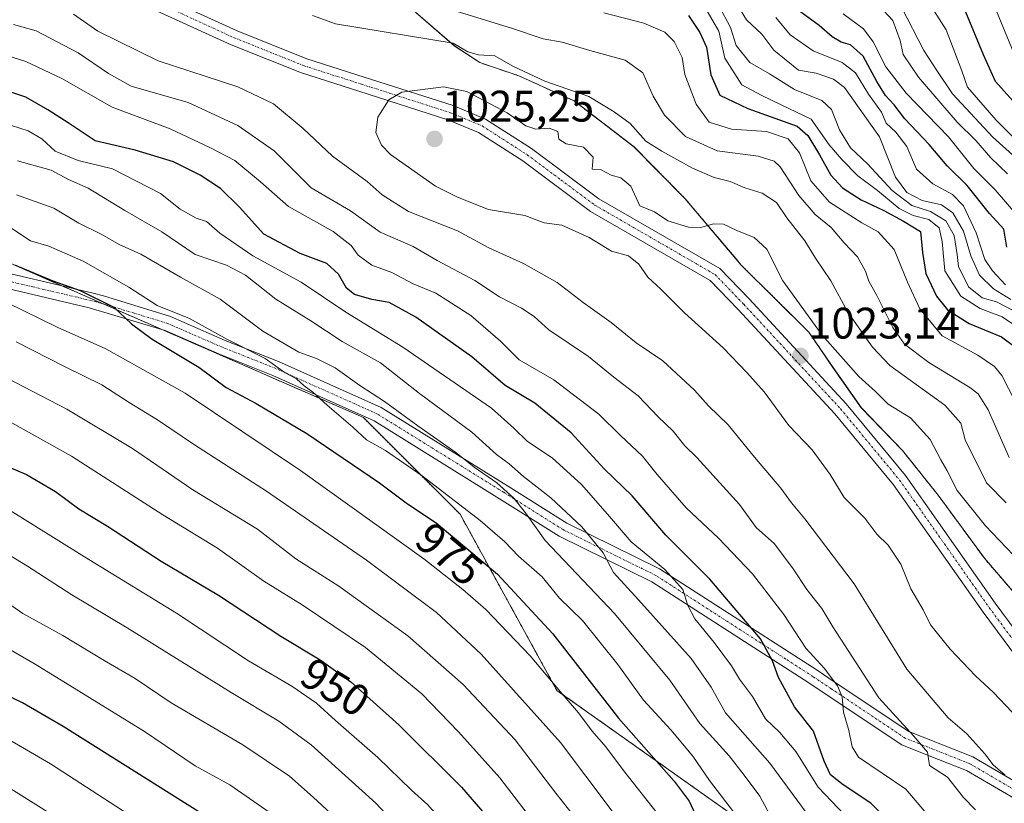
# Model space of a CAD drawing. Units: metres. Extents: x 651591 to 655049, y 4739353 to 4741742.
# Drawn here: x 654437 to 654660, y 4740582 to 4740760 of the extents above; entities that cross this region are included whole.
import ezdxf
from ezdxf.enums import TextEntityAlignment as Align

# ---------------------------------------------------------------- set-up
doc = ezdxf.new("R2010")
doc.units = ezdxf.units.M
doc.header["$MEASUREMENT"] = 0
doc.linetypes.add('TRAZO_Y_PUNTO', pattern=[1, 0.5, -0.25, 0, -0.25])
doc.linetypes.add('TRAZOS', pattern=[0.75, 0.5, -0.25])
for name, color, linetype, lineweight in [('Arbolado forestal', 92, 'TRAZOS', 0), ('Arbolado forestal CxS', 92, 'Continuous', 0), ('Carátula', 7, 'Continuous', 5), ('Curva de nivel maestra', 36, 'Continuous', 30), ('Curva de nivel normal', 36, 'Continuous', 0), ('Entidad de ámbito territorial', 19, 'Continuous', 0), ('Entidad de ámbito territorial CxS', 92, 'Continuous', 0), ('Municipio', 9, 'Continuous', 13), ('Municipio CxS', 142, 'Continuous', 0), ('Pista no pavimentada', 254, 'Continuous', 13), ('Pista no pavimentada Cxs', 254, 'Continuous', 0), ('Pista pavimentada eje', 135, 'TRAZO_Y_PUNTO', 0), ('Punto de cota en terreno', 7, 'Continuous', 0), ('Rótulo de curva de nivel directora', 19, 'Continuous', 0), ('Rótulo de punto de cota en terreno', 19, 'Continuous', 0)]:
    doc.layers.add(name, color=color, linetype=linetype, lineweight=lineweight)
doc.styles.add('Arial', font='txt', dxfattribs={"height": 0.2})

# ---------------------------------------------------------------- blocks, each defined once
blk = doc.blocks.new('*U151')
at = {"layer": 'Arbolado forestal CxS', "color": 92, "linetype": 'Continuous', "lineweight": 0}
blk.add_polyline3d([(654245.85, 4740940.46, 931.41), (654262.56, 4740925.55, 941.2), (654276.14, 4740914.51, 949.45), (654283.76, 4740908.7, 953.79), (654290.67, 4740906.68, 956.07), (654287.85, 4740891.13, 964.17), (654299.83, 4740879.14, 973.9), (654321.79, 4740867.16, 989.61), (654333.77, 4740853.18, 1017.66), (654351.74, 4740829.21, 1027.1), (654371.7, 4740801.24, 1023.95), (654387.67, 4740725.34, 971.74), (654514.84, 4740669.81, 981.39), (654536.8, 4740647.84, 978.29), (654558.76, 4740607.89, 969.53), (654606.68, 4740573.93, 981.93), (654668.56, 4740506.02, 988.71)], dxfattribs=at)
blk = doc.blocks.new('*U172')
at = {"layer": 'Curva de nivel normal', "color": 36, "linetype": 'Continuous', "lineweight": 0}
for points in [[(654662.15, 4740694.12, 990), (654658.52, 4740696.07, 990), (654655.28, 4740696.98, 990), (654652.19, 4740699.42, 990), (654649.86, 4740704.09, 990), (654649.61, 4740706.76, 990), (654648.88, 4740711.08, 990), (654646.98, 4740714.39, 990), (654643.5, 4740716.54, 990), (654639.31, 4740717.88, 990), (654634.83, 4740721.32, 990), (654629.23, 4740727.37, 990), (654625.41, 4740731, 990), (654622.88, 4740735.04, 990), (654621.1, 4740739.67, 990), (654618.88, 4740741.7, 990), (654612.7, 4740744.19, 990), (654606.97, 4740747.8, 990), (654602.54, 4740750.36, 990), (654599.41, 4740754.23, 990), (654598.16, 4740758.32, 990), (654595.49, 4740763.26, 990)], [(654436.33, 4740728.06, 990), (654443.99, 4740725.89, 990), (654447.97, 4740723.77, 990), (654452.36, 4740721.82, 990), (654460.73, 4740716.8, 990), (654469.1, 4740711.94, 990), (654476.7, 4740706.77, 990), (654483.82, 4740704.33, 990), (654488.12, 4740702.08, 990), (654495, 4740696.68, 990), (654502.91, 4740691.71, 990), (654510.05, 4740687.03, 990), (654518.72, 4740682.2, 990), (654527.62, 4740675.24, 990), (654539.45, 4740666.45, 990), (654545.06, 4740661.4, 990), (654547.94, 4740659.26, 990), (654551.17, 4740656.42, 990), (654557.39, 4740651.56, 990), (654564.41, 4740644.97, 990), (654569.24, 4740639.07, 990), (654571.57, 4740634.64, 990), (654577.31, 4740628.44, 990), (654589.26, 4740615.12, 990), (654593.79, 4740608.62, 990), (654597, 4740602.78, 990), (654607.06, 4740591.42, 990), (654618.29, 4740576.15, 990)]]:
    blk.add_polyline3d(points, dxfattribs=at)
blk = doc.blocks.new('*U175')
at = {"layer": 'Curva de nivel normal', "color": 36, "linetype": 'Continuous', "lineweight": 0}
for points in [[(654660.73, 4740650.41, 1015), (654656.24, 4740654.97, 1015), (654651.44, 4740664.76, 1015), (654650.4, 4740668.55, 1015), (654646.79, 4740672.62, 1015), (654634.3, 4740681.62, 1015), (654630.38, 4740685.74, 1015), (654624.81, 4740693.68, 1015), (654620.9, 4740700.84, 1015), (654617.41, 4740705.93, 1015), (654615.05, 4740709.88, 1015), (654610.9, 4740715.12, 1015), (654608.59, 4740718.6, 1015), (654605.33, 4740720.7, 1015), (654601.43, 4740721.88, 1015), (654598.05, 4740723.37, 1015), (654594.46, 4740724.29, 1015), (654589.52, 4740726.35, 1015), (654582.58, 4740730.23, 1015), (654578.96, 4740732.49, 1015), (654575.38, 4740736.49, 1015), (654571.73, 4740739.13, 1015), (654566, 4740742.6, 1015), (654556.06, 4740746.13, 1015), (654548.78, 4740749.48, 1015), (654544.7, 4740751.84, 1015), (654540.94, 4740752.09, 1015), (654538.57, 4740752.79, 1015), (654535.21, 4740754.74, 1015), (654508.49, 4740759.1, 1015), (654503.33, 4740760.98, 1015)], [(654449.06, 4740761.3, 1015), (654454.57, 4740757.47, 1015), (654468.29, 4740750.76, 1015), (654486.35, 4740744.82, 1015), (654494.49, 4740740.96, 1015), (654501.2, 4740735.34, 1015), (654507.86, 4740729.06, 1015), (654515.69, 4740723.37, 1015), (654519.13, 4740720.29, 1015), (654525.06, 4740716.55, 1015), (654536.19, 4740712.19, 1015), (654543.29, 4740708.33, 1015), (654551.19, 4740704.76, 1015), (654558.79, 4740700.47, 1015), (654564.69, 4740695.92, 1015), (654571.04, 4740691.33, 1015), (654576.76, 4740686.71, 1015), (654582.82, 4740682.66, 1015), (654590.02, 4740675.97, 1015), (654593.18, 4740672.45, 1015), (654597.6, 4740668.12, 1015), (654603.6, 4740660.84, 1015), (654609.6, 4740653.79, 1015), (654611.97, 4740650.44, 1015), (654615, 4740646.81, 1015), (654626.24, 4740632.06, 1015), (654638.18, 4740612.7, 1015), (654647.51, 4740601.7, 1015), (654651.75, 4740598.03, 1015), (654655.86, 4740593.48, 1015), (654657.72, 4740591.02, 1015), (654660.49, 4740588.68, 1015)]]:
    blk.add_polyline3d(points, dxfattribs=at)
blk = doc.blocks.new('*U196')
at = {"layer": 'Curva de nivel normal', "color": 36, "linetype": 'Continuous', "lineweight": 0}
for points in [[(654661.03, 4740725.06, 965), (654657.2, 4740728.75, 965), (654653.79, 4740732.63, 965), (654649.62, 4740736.8, 965), (654640.83, 4740747.02, 965), (654637.3, 4740752.18, 965), (654636.63, 4740755.3, 965), (654634.99, 4740759.86, 965), (654631.89, 4740763.2, 965)], [(654436.07, 4740687, 965), (654447.15, 4740681.33, 965), (654455.48, 4740677.18, 965), (654461.73, 4740673.22, 965), (654468.15, 4740669.31, 965), (654476.52, 4740663.63, 965), (654492.89, 4740653.11, 965), (654515.56, 4740637.42, 965), (654531.44, 4740625.55, 965), (654541.61, 4740616.12, 965), (654559.54, 4740596.06, 965), (654577.02, 4740572.88, 965), (654583.93, 4740563.08, 965), (654591.53, 4740554.22, 965), (654606.26, 4740535.42, 965), (654620.38, 4740512.92, 965), (654640.08, 4740483.9, 965), (654644.48, 4740476.38, 965), (654649.69, 4740464.48, 965)]]:
    blk.add_polyline3d(points, dxfattribs=at)
blk = doc.blocks.new('*U213')
at = {"layer": 'Curva de nivel normal', "color": 36, "linetype": 'Continuous', "lineweight": 0}
for points in [[(654660.56, 4740699.9, 980), (654657.64, 4740703.06, 980), (654655.84, 4740705.67, 980), (654653.87, 4740711.73, 980), (654650.99, 4740717.83, 980), (654648.56, 4740720.4, 980), (654644.03, 4740722.8, 980), (654640.38, 4740726.14, 980), (654638.16, 4740731.27, 980), (654635.64, 4740734.56, 980), (654633.44, 4740736.58, 980), (654632.39, 4740739.06, 980), (654629.46, 4740743.16, 980), (654626.54, 4740748, 980), (654623.52, 4740750.32, 980), (654616.9, 4740752.98, 980), (654611.66, 4740756.64, 980), (654608.43, 4740760.59, 980)], [(654434.64, 4740713, 980), (654439.33, 4740709.9, 980), (654443.46, 4740708.71, 980), (654451.29, 4740705.26, 980), (654461.64, 4740699.38, 980), (654468.03, 4740695.2, 980), (654475.38, 4740692.28, 980), (654483.99, 4740687.49, 980), (654492.59, 4740683.18, 980), (654497.11, 4740679.93, 980), (654499.7, 4740678.55, 980), (654501.43, 4740676.99, 980), (654503.36, 4740675.54, 980), (654506.6, 4740672.59, 980), (654512.48, 4740667.63, 980), (654515.56, 4740664.72, 980), (654519.85, 4740662.35, 980), (654528.15, 4740656.6, 980), (654541.33, 4740646.44, 980), (654546.97, 4740641.63, 980), (654550.01, 4740638.31, 980), (654555.45, 4740633.62, 980), (654559.34, 4740628.84, 980), (654564.6, 4740623.78, 980), (654572.6, 4740613.79, 980), (654578.42, 4740605.66, 980), (654584.65, 4740598.91, 980), (654589.58, 4740593, 980), (654593.36, 4740587.43, 980), (654598.82, 4740580.34, 980)]]:
    blk.add_polyline3d(points, dxfattribs=at)
blk = doc.blocks.new('*U224')
at = {"layer": 'Curva de nivel normal', "color": 36, "linetype": 'Continuous', "lineweight": 0}
for points in [[(654666.53, 4740688.12, 995), (654659.82, 4740692.63, 995), (654654.8, 4740694.53, 995), (654650.39, 4740697.35, 995), (654646.81, 4740703.09, 995), (654646.2, 4740709.76, 995), (654645.53, 4740712.8, 995), (654643.18, 4740714.73, 995), (654639.59, 4740715.66, 995), (654636.45, 4740717.25, 995), (654631.49, 4740721.27, 995), (654627.02, 4740724.67, 995), (654623.43, 4740728.34, 995), (654620.54, 4740731.69, 995), (654616.48, 4740737.48, 995), (654609.83, 4740740.67, 995), (654605.14, 4740742.93, 995), (654600.7, 4740745.26, 995), (654596.87, 4740751.36, 995), (654595.48, 4740757.42, 995), (654592.56, 4740762.52, 995)], [(654433.11, 4740736.68, 995), (654438.76, 4740734.83, 995), (654441.88, 4740733.01, 995), (654444.91, 4740730.26, 995), (654450.12, 4740728.11, 995), (654457.89, 4740726.25, 995), (654468.78, 4740720.59, 995), (654473.27, 4740717.08, 995), (654476.92, 4740715.06, 995), (654479.28, 4740714.3, 995), (654482.24, 4740711.6, 995), (654489.77, 4740706.47, 995), (654500.71, 4740700.52, 995), (654510.84, 4740693.71, 995), (654523.77, 4740685.8, 995), (654543.9, 4740671.96, 995), (654548.96, 4740667.4, 995), (654552.08, 4740664.35, 995), (654557.67, 4740660.62, 995), (654564.4, 4740654.5, 995), (654570.7, 4740647.35, 995), (654575.62, 4740641.62, 995), (654583.29, 4740635.31, 995), (654587.37, 4740630.77, 995), (654588.46, 4740627.12, 995), (654590.06, 4740624.16, 995), (654594.44, 4740618.79, 995), (654598.36, 4740613.45, 995), (654600.2, 4740610.47, 995), (654603.14, 4740606.53, 995), (654606.12, 4740601.45, 995), (654609.37, 4740598.36, 995), (654612.99, 4740594, 995), (654618.01, 4740585.92, 995), (654628.71, 4740574.75, 995)]]:
    blk.add_polyline3d(points, dxfattribs=at)
blk = doc.blocks.new('*U228')
at = {"layer": 'Curva de nivel normal', "color": 36, "linetype": 'Continuous', "lineweight": 0}
for points in [[(654633.27, 4740461.83, 955), (654622.9, 4740481.12, 955), (654592.89, 4740526.09, 955), (654575.75, 4740547.95, 955), (654563.11, 4740565.47, 955), (654545.84, 4740588.03, 955), (654536.46, 4740598.52, 955), (654528.09, 4740607.13, 955), (654515.36, 4740617.59, 955), (654500.98, 4740627.29, 955), (654492.28, 4740632.69, 955), (654481.72, 4740640.14, 955), (654469.31, 4740647.74, 955), (654448.63, 4740661.02, 955), (654427.31, 4740672.88, 955)], [(654642.21, 4740765.52, 955), (654647.12, 4740757.74, 955), (654650.64, 4740748.47, 955), (654651.93, 4740744.73, 955), (654658.43, 4740737.26, 955), (654665.8, 4740729.98, 955)]]:
    blk.add_polyline3d(points, dxfattribs=at)
blk = doc.blocks.new('*U243')
at = {"layer": 'Curva de nivel normal', "color": 36, "linetype": 'Continuous', "lineweight": 0}
for points in [[(654661.8, 4740696.56, 985), (654657.81, 4740698.98, 985), (654654.63, 4740702.06, 985), (654652.67, 4740706.45, 985), (654651.01, 4740712.06, 985), (654648.63, 4740716.27, 985), (654646.07, 4740718.05, 985), (654641.61, 4740719.04, 985), (654638.13, 4740720.83, 985), (654635.6, 4740724.32, 985), (654632, 4740733.49, 985), (654624.01, 4740744.64, 985), (654621.54, 4740746.57, 985), (654617.62, 4740747.89, 985), (654613.59, 4740748.6, 985), (654608.01, 4740753.14, 985), (654605.23, 4740756.81, 985), (654601.78, 4740760, 985), (654599.48, 4740763.72, 985)], [(654436.17, 4740720.32, 985), (654444.62, 4740717.3, 985), (654450.28, 4740713.88, 985), (654455.52, 4740711.32, 985), (654459.43, 4740709.07, 985), (654464.36, 4740706.87, 985), (654473.36, 4740701.68, 985), (654482.36, 4740696.68, 985), (654492.04, 4740689.41, 985), (654500.22, 4740684.64, 985), (654504.21, 4740683.21, 985), (654508.43, 4740681.09, 985), (654514.04, 4740677.09, 985), (654519.65, 4740673.41, 985), (654527.17, 4740667.9, 985), (654535.83, 4740661.83, 985), (654539.99, 4740658.53, 985), (654545.12, 4740654.96, 985), (654548.98, 4740651.48, 985), (654551.65, 4740648.21, 985), (654556.11, 4740641.88, 985), (654571.81, 4740625.33, 985), (654584.37, 4740610.22, 985), (654591.23, 4740600.42, 985), (654597.84, 4740593.08, 985), (654601.26, 4740588.65, 985), (654604.79, 4740583.87, 985), (654608.26, 4740577.39, 985)]]:
    blk.add_polyline3d(points, dxfattribs=at)
blk = doc.blocks.new('*U244')
at = {"layer": 'Curva de nivel normal', "color": 36, "linetype": 'Continuous', "lineweight": 0}
blk.add_polyline3d([(654545.49, 4740475.02, 915), (654541.17, 4740482.11, 915), (654538.93, 4740484.73, 915), (654536.06, 4740489.58, 915), (654530.1, 4740497.59, 915), (654526.37, 4740501.89, 915), (654523.87, 4740505.4, 915), (654521.19, 4740508.49, 915), (654519.28, 4740511.19, 915), (654517.24, 4740513.2, 915), (654513.68, 4740515.86, 915), (654509.56, 4740520.28, 915), (654505.5, 4740524.16, 915), (654500.05, 4740531.76, 915), (654496.41, 4740535.99, 915), (654492.91, 4740539.67, 915), (654489.34, 4740546.44, 915), (654484.39, 4740553.07, 915), (654474.11, 4740561.43, 915), (654458.08, 4740571.01, 915), (654451.29, 4740574.72, 915), (654444.38, 4740579.62, 915), (654428.3, 4740589.66, 915)], dxfattribs=at)
blk = doc.blocks.new('*U248')
at = {"layer": 'Curva de nivel normal', "color": 36, "linetype": 'Continuous', "lineweight": 0}
blk.add_polyline3d([(654555.75, 4740474.26, 920), (654554.88, 4740476.76, 920), (654552.6, 4740480.92, 920), (654545.06, 4740491.78, 920), (654540.5, 4740497.37, 920), (654538.06, 4740499.59, 920), (654536.03, 4740501.9, 920), (654532.67, 4740505.54, 920), (654527.78, 4740512.98, 920), (654522.19, 4740519.12, 920), (654518.29, 4740525.1, 920), (654512.76, 4740532.01, 920), (654506.52, 4740538.36, 920), (654501.12, 4740546.55, 920), (654495.47, 4740554.06, 920), (654490.02, 4740560.02, 920), (654482.82, 4740566.22, 920), (654473.33, 4740572.72, 920), (654461.44, 4740579.82, 920), (654443.87, 4740591.2, 920), (654427.82, 4740600.52, 920)], dxfattribs=at)
blk = doc.blocks.new('5PATER')
at = {"layer": 'Carátula', "linetype": 'Continuous', "lineweight": 5}
h = blk.add_hatch(color=250, dxfattribs=at)
edge = h.paths.add_edge_path()
edge.add_ellipse((0, 0.01), major_axis=(-1.33, -1.34), ratio=0.999422, start_angle=0, end_angle=360)

msp = doc.modelspace()

# ---------------------------------------------------------------- linework, layer by layer
at = {"layer": 'Arbolado forestal', "color": 92, "linetype": 'TRAZOS', "lineweight": 0}
for points in [[(654290.67, 4740906.68, 956.07), (654287.85, 4740891.13, 964.17), (654299.83, 4740879.14, 973.9), (654321.79, 4740867.16, 989.61), (654333.77, 4740853.18, 1017.66), (654351.74, 4740829.21, 1027.1), (654371.7, 4740801.24, 1023.95), (654373.57, 4740792.34, 1021.2), (654387.67, 4740725.34, 971.74), (654446.6, 4740699.61, 974.46), (654455.85, 4740695.57, 975.22), (654469.35, 4740689.68, 976.17), (654514.84, 4740669.81, 981.39), (654536.8, 4740647.84, 978.29), (654558.76, 4740607.89, 969.53), (654606.68, 4740573.93, 981.93), (654668.56, 4740506.02, 988.71)], [(654290.67, 4740906.68, 956.07), (654287.85, 4740891.13, 964.17), (654299.83, 4740879.14, 973.9), (654321.79, 4740867.16, 989.61), (654333.77, 4740853.18, 1017.66), (654351.74, 4740829.21, 1027.1), (654371.7, 4740801.24, 1023.95), (654373.57, 4740792.34, 1021.2), (654387.67, 4740725.34, 971.74), (654446.6, 4740699.61, 974.46), (654455.85, 4740695.57, 975.22), (654469.35, 4740689.68, 976.17), (654514.84, 4740669.81, 981.39), (654536.8, 4740647.84, 978.29), (654558.76, 4740607.89, 969.53), (654606.68, 4740573.93, 981.93), (654668.56, 4740506.02, 988.71)], [(654510.37, 4740775.49, 1005.85), (654523.31, 4740764.7, 1010.43), (654535.48, 4740754.14, 1014.97), (654541.28, 4740750.32, 1015.84), (654550.11, 4740747.33, 1015.63), (654562.68, 4740741.62, 1015.9), (654576.25, 4740731.22, 1016.79), (654587.81, 4740719.51, 1017.97), (654599.4, 4740705.79, 1022.13), (654600.58, 4740704.39, 1022.14), (654615.9, 4740689.2, 1021.36), (654621.41, 4740681.17, 1021.48), (654627.83, 4740672.02, 1021.92), (654637.19, 4740662.3, 1023.15), (654645.29, 4740652.16, 1021.65), (654655.76, 4740637.89, 1022.97), (654670.35, 4740620.89, 1021.62)], [(654510.37, 4740775.49, 1005.85), (654523.31, 4740764.7, 1010.43), (654535.48, 4740754.14, 1014.97), (654541.28, 4740750.32, 1015.84), (654550.11, 4740747.33, 1015.63), (654562.68, 4740741.62, 1015.9), (654576.25, 4740731.22, 1016.79), (654587.81, 4740719.51, 1017.97), (654599.4, 4740705.79, 1022.13), (654600.58, 4740704.39, 1022.14), (654615.9, 4740689.2, 1021.36), (654621.41, 4740681.17, 1021.48), (654627.83, 4740672.02, 1021.92), (654637.19, 4740662.3, 1023.15), (654645.29, 4740652.16, 1021.65), (654655.76, 4740637.89, 1022.97), (654670.35, 4740620.89, 1021.62)]]:
    msp.add_polyline3d(points, dxfattribs=at)
at = {"layer": 'Arbolado forestal CxS', "color": 92, "linetype": 'Continuous', "lineweight": 0}
for points in [[(654670.35, 4740620.89, 1021.62), (654655.76, 4740637.89, 1022.97), (654645.29, 4740652.16, 1021.65), (654637.19, 4740662.3, 1023.15), (654627.83, 4740672.02, 1021.92), (654621.41, 4740681.17, 1021.48), (654615.9, 4740689.2, 1021.36), (654600.58, 4740704.39, 1022.14), (654599.4, 4740705.79, 1022.13), (654587.81, 4740719.51, 1017.97), (654576.25, 4740731.22, 1016.79), (654562.68, 4740741.62, 1015.9), (654550.11, 4740747.33, 1015.63), (654541.28, 4740750.32, 1015.84), (654535.48, 4740754.14, 1014.97), (654523.31, 4740764.7, 1010.43), (654510.37, 4740775.49, 1005.85), (654535.75, 4740794.89, 987.93), (654569.66, 4740803.37, 969.58), (654576.49, 4740805.08, 965.72), (654605.02, 4740803.04, 955.62), (654637.61, 4740782.66, 950.88), (654668.64, 4740785.67, 931.49)], [(654523.31, 4740764.7, 1010.43), (654535.48, 4740754.14, 1014.97), (654541.28, 4740750.32, 1015.84), (654550.11, 4740747.33, 1015.63), (654562.68, 4740741.62, 1015.9), (654576.25, 4740731.22, 1016.79), (654587.81, 4740719.51, 1017.97), (654599.4, 4740705.79, 1022.13), (654600.58, 4740704.39, 1022.14), (654615.9, 4740689.2, 1021.36), (654621.41, 4740681.17, 1021.48), (654627.83, 4740672.02, 1021.92), (654637.19, 4740662.3, 1023.15), (654645.29, 4740652.16, 1021.65), (654655.76, 4740637.89, 1022.97), (654670.35, 4740620.89, 1021.62)], [(654668.56, 4740506.02, 988.71), (654606.68, 4740573.93, 981.93), (654558.76, 4740607.89, 969.53), (654536.8, 4740647.84, 978.29), (654514.84, 4740669.81, 981.39), (654387.67, 4740725.34, 971.74)]]:
    msp.add_polyline3d(points, dxfattribs=at)
at = {"layer": 'Curva de nivel maestra', "color": 36, "linetype": 'Continuous', "lineweight": 30}
for points in [[(654660.89, 4740708.44, 975), (654660.14, 4740712.5, 975), (654656.91, 4740716.12, 975), (654651.82, 4740722.43, 975), (654647.31, 4740726.92, 975), (654643.2, 4740731.72, 975), (654637.74, 4740737.58, 975), (654635.26, 4740740.76, 975), (654633.33, 4740742.83, 975), (654631.36, 4740746.04, 975), (654628.26, 4740751.82, 975), (654625.4, 4740754.39, 975), (654623.25, 4740754.96, 975), (654621.2, 4740756.17, 975), (654618.27, 4740758.76, 975), (654613.26, 4740762.37, 975)], [(654664.22, 4740739.43, 950), (654658.29, 4740746.03, 950), (654655.53, 4740752.05, 950), (654651.56, 4740761.76, 950)], [(654588.63, 4740760.98, 1000), (654591.17, 4740757.13, 1000), (654592.69, 4740753.79, 1000), (654593.67, 4740747.56, 1000), (654595.76, 4740742.92, 1000), (654602.1, 4740739.92, 1000), (654613.29, 4740735.9, 1000), (654615.73, 4740733.82, 1000), (654618.38, 4740729.36, 1000), (654620.94, 4740724.77, 1000), (654623.6, 4740721.89, 1000), (654627.82, 4740719.21, 1000), (654632.98, 4740716.78, 1000), (654637.41, 4740714.37, 1000), (654641.25, 4740712.03, 1000), (654641.7, 4740707.26, 1000), (654642.47, 4740702.45, 1000), (654644.93, 4740697.31, 1000), (654647.41, 4740694.25, 1000), (654652.3, 4740691.14, 1000), (654659.63, 4740688.14, 1000), (654662.91, 4740685.66, 1000)], [(654639.64, 4740572.6, 1000), (654629.98, 4740582.32, 1000), (654623.72, 4740586.47, 1000), (654620.85, 4740588.76, 1000), (654619.42, 4740591.84, 1000), (654616.96, 4740598.67, 1000), (654612.68, 4740604.18, 1000), (654609.06, 4740610.82, 1000), (654607.68, 4740614.6, 1000), (654604.96, 4740619.6, 1000), (654593.5, 4740633.13, 1000), (654583.5, 4740643.12, 1000), (654575.84, 4740652.02, 1000), (654569.48, 4740658.15, 1000), (654562.03, 4740666.36, 1000), (654553.72, 4740673.08, 1000), (654547.04, 4740677.05, 1000), (654539.42, 4740683.57, 1000), (654526.74, 4740692.56, 1000), (654520.71, 4740695.86, 1000), (654516.76, 4740696.58, 1000), (654512.86, 4740697.68, 1000), (654510.98, 4740699.13, 1000), (654509.19, 4740702.34, 1000), (654506.58, 4740704.72, 1000), (654500.5, 4740706.98, 1000), (654492.24, 4740711.39, 1000), (654486.72, 4740717.54, 1000), (654482.42, 4740721.77, 1000), (654477.83, 4740724.8, 1000), (654471.77, 4740727.8, 1000), (654463.09, 4740730.46, 1000), (654454.01, 4740732.58, 1000), (654447.89, 4740736.65, 1000), (654443.27, 4740739.57, 1000), (654438.26, 4740742.48, 1000), (654430.87, 4740744.92, 1000)], [(654435.68, 4740704.47, 975), (654444.37, 4740700.84, 975), (654450.57, 4740698.62, 975), (654458.23, 4740694.87, 975), (654462.24, 4740691.05, 975), (654466.9, 4740687.54, 975), (654477.5, 4740681.26, 975), (654483.71, 4740676.62, 975), (654490.53, 4740672.96, 975), (654502.02, 4740666.18, 975), (654518.47, 4740654.97, 975), (654524.86, 4740650.22, 975), (654531.34, 4740645.94, 975), (654545.28, 4740634.3, 975), (654557.85, 4740620.69, 975), (654572.77, 4740601.62, 975), (654585.36, 4740587.27, 975), (654588.74, 4740582.8, 975), (654590.11, 4740579.84, 975)], [(654433.04, 4740659.18, 950), (654438.38, 4740656.86, 950), (654445, 4740652.99, 950), (654450.28, 4740649.07, 950), (654456.78, 4740645.16, 950), (654468.95, 4740637.18, 950), (654481.99, 4740629.47, 950), (654496.14, 4740620.23, 950), (654505.02, 4740614.85, 950), (654511.98, 4740609.82, 950), (654522.91, 4740600.08, 950), (654537.1, 4740585.94, 950), (654545.28, 4740576.45, 950), (654551.22, 4740568.07, 950), (654556.06, 4740561.58, 950), (654562.15, 4740552.32, 950), (654566.65, 4740546.67, 950), (654589.2, 4740517.79, 950), (654602.98, 4740496.42, 950), (654616.6, 4740475.78, 950), (654625.12, 4740461.54, 950)], [(654574.73, 4740462.65, 925), (654565.82, 4740476.14, 925), (654562.3, 4740482.09, 925), (654556.24, 4740491.44, 925), (654547.1, 4740504.3, 925), (654540.67, 4740512.41, 925), (654534.81, 4740520.16, 925), (654527.83, 4740528.22, 925), (654522.2, 4740535.39, 925), (654514.4, 4740544.18, 925), (654508.96, 4740551.52, 925), (654501.88, 4740560.48, 925), (654494.44, 4740568.14, 925), (654482.2, 4740577.43, 925), (654446.74, 4740599.7, 925), (654437.49, 4740605.05, 925), (654431.12, 4740608.13, 925)]]:
    msp.add_polyline3d(points, dxfattribs=at)
at = {"layer": 'Curva de nivel normal', "color": 36, "linetype": 'Continuous', "lineweight": 0}
for points in [[(654662.85, 4740751.59, 945), (654656.19, 4740767.75, 945)], [(654661.38, 4740660.71, 1010), (654656.6, 4740671.55, 1010), (654654.35, 4740675.2, 1010), (654652.5, 4740676.58, 1010), (654643.14, 4740682.27, 1010), (654637.64, 4740686.46, 1010), (654634.96, 4740690.22, 1010), (654631.38, 4740697.46, 1010), (654629.51, 4740700.76, 1010), (654628.78, 4740703.03, 1010), (654626.98, 4740706.26, 1010), (654623.96, 4740709.46, 1010), (654621.01, 4740712.88, 1010), (654617.36, 4740715.88, 1010), (654613.66, 4740720.17, 1010), (654609.44, 4740726.67, 1010), (654608.09, 4740727.96, 1010), (654604.42, 4740729.1, 1010), (654595.13, 4740730.29, 1010), (654587.93, 4740733.52, 1010), (654583.18, 4740738.39, 1010), (654580.64, 4740742.72, 1010), (654578.24, 4740748.02, 1010), (654574.25, 4740750.89, 1010), (654566.24, 4740753.06, 1010), (654559.98, 4740754.93, 1010), (654555.67, 4740755.72, 1010), (654548.48, 4740758.16, 1010), (654525.32, 4740765.32, 1010)], [(654664.29, 4740670.47, 1005), (654659.7, 4740679.37, 1005), (654658.07, 4740681.41, 1005), (654654.28, 4740683.95, 1005), (654646.18, 4740688.32, 1005), (654641.15, 4740694.46, 1005), (654638.32, 4740700.51, 1005), (654635.32, 4740707.9, 1005), (654631.64, 4740711.94, 1005), (654627.97, 4740713.97, 1005), (654620.62, 4740718.68, 1005), (654616.35, 4740723.48, 1005), (654613.81, 4740729.82, 1005), (654611.26, 4740733.04, 1005), (654606.36, 4740734.68, 1005), (654598.38, 4740735.24, 1005), (654593.35, 4740736.84, 1005), (654590.38, 4740740.86, 1005), (654587.82, 4740747.64, 1005), (654587.18, 4740751.48, 1005), (654585.4, 4740755.13, 1005), (654583.27, 4740757.24, 1005), (654578.46, 4740759.28, 1005), (654569.43, 4740761.58, 1005)], [(654662.12, 4740729.41, 960), (654657.67, 4740733.42, 960), (654648.53, 4740743.2, 960), (654644.95, 4740748.55, 960), (654642.06, 4740753.09, 960), (654636.97, 4740762.9, 960)], [(654662.87, 4740716, 970), (654658.2, 4740721.47, 970), (654653.37, 4740726.28, 970), (654647.65, 4740733.46, 970), (654638.05, 4740743.4, 970), (654633.37, 4740749.33, 970), (654630.53, 4740755.03, 970), (654628.34, 4740758.02, 970), (654623.75, 4740761.36, 970)], [(654435.48, 4740758.97, 1010), (654440.56, 4740757.54, 1010), (654450.15, 4740752.56, 1010), (654457.03, 4740747.83, 1010), (654462.17, 4740744.97, 1010), (654475.1, 4740741.24, 1010), (654486.39, 4740736.09, 1010), (654494.63, 4740730.34, 1010), (654503.01, 4740721.89, 1010), (654511.93, 4740716.68, 1010), (654518.69, 4740711.85, 1010), (654526.11, 4740708.6, 1010), (654531.62, 4740705.42, 1010), (654540.14, 4740700.89, 1010), (654545.72, 4740697.15, 1010), (654550.72, 4740694.62, 1010), (654553.59, 4740692.69, 1010), (654556.92, 4740689.71, 1010), (654565.92, 4740683.63, 1010), (654571.71, 4740678.93, 1010), (654577.21, 4740674.72, 1010), (654581.75, 4740669.93, 1010), (654585.17, 4740666.68, 1010), (654587.81, 4740663.41, 1010), (654590.53, 4740660.74, 1010), (654600.18, 4740650.08, 1010), (654604, 4740644.88, 1010), (654608.1, 4740641.14, 1010), (654612.34, 4740635.49, 1010), (654615.44, 4740630.76, 1010), (654618.87, 4740626.48, 1010), (654621.36, 4740622.35, 1010), (654631.82, 4740606.22, 1010), (654639.74, 4740597.5, 1010), (654642.86, 4740593.88, 1010), (654643.3, 4740590.83, 1010), (654647.42, 4740588.2, 1010), (654651.03, 4740583.56, 1010), (654653.72, 4740580.76, 1010)], [(654432.74, 4740752.31, 1005), (654438.29, 4740750.61, 1005), (654446.42, 4740746.69, 1005), (654457.84, 4740740.24, 1005), (654471.04, 4740735.32, 1005), (654480.16, 4740730.96, 1005), (654485.69, 4740728.12, 1005), (654491.49, 4740723.29, 1005), (654497.84, 4740717.65, 1005), (654508.01, 4740711.99, 1005), (654512.04, 4740708.85, 1005), (654513.64, 4740706.63, 1005), (654516.79, 4740704.33, 1005), (654521.32, 4740702.68, 1005), (654526.15, 4740700.16, 1005), (654531.3, 4740697.98, 1005), (654539.26, 4740692.95, 1005), (654546, 4740687.14, 1005), (654550.17, 4740682.87, 1005), (654558.05, 4740678.32, 1005), (654568.3, 4740670.58, 1005), (654573.2, 4740665.71, 1005), (654578.16, 4740661, 1005), (654581.51, 4740656.86, 1005), (654588.1, 4740649.31, 1005), (654595.4, 4740642.44, 1005), (654603.11, 4740634.37, 1005), (654610.26, 4740625.1, 1005), (654615.24, 4740617.5, 1005), (654619.38, 4740612.9, 1005), (654622.46, 4740608.91, 1005), (654623.52, 4740606.42, 1005), (654623.81, 4740602.94, 1005), (654625.02, 4740598.82, 1005), (654625.76, 4740595.11, 1005), (654627.21, 4740592.73, 1005), (654637.96, 4740585.49, 1005), (654650.26, 4740570.96, 1005)], [(654662.37, 4740638.57, 1020), (654656.05, 4740645.2, 1020), (654649.62, 4740653.26, 1020), (654647.27, 4740657.86, 1020), (654645.88, 4740660.23, 1020), (654643.48, 4740664.81, 1020), (654639.02, 4740669.74, 1020), (654633.92, 4740672.86, 1020), (654631.09, 4740675.67, 1020), (654627.27, 4740679.14, 1020), (654618.99, 4740688.52, 1020), (654610.03, 4740700.84, 1020), (654606.4, 4740707.98, 1020), (654603.55, 4740710.66, 1020), (654599.56, 4740712.2, 1020), (654596.57, 4740713.64, 1020), (654594.28, 4740713.78, 1020), (654591.4, 4740712.9, 1020), (654588.61, 4740713.02, 1020), (654583.94, 4740714.45, 1020), (654580.91, 4740716.48, 1020), (654577.6, 4740717.81, 1020), (654575.5, 4740722.26, 1020), (654573.29, 4740724.16, 1020), (654571.06, 4740724.82, 1020), (654568.82, 4740725.98, 1020), (654566.8, 4740726.14, 1020), (654567, 4740728.9, 1020), (654564.82, 4740731.17, 1020), (654560.85, 4740731.88, 1020), (654559.18, 4740732.94, 1020), (654558.99, 4740734.69, 1020), (654557.03, 4740735.42, 1020), (654553.96, 4740735.25, 1020), (654551.74, 4740735.97, 1020), (654547.46, 4740738.9, 1020), (654538.32, 4740743.8, 1020), (654533.06, 4740744.83, 1020), (654523.56, 4740743.64, 1020), (654520.66, 4740741.86, 1020), (654518.09, 4740737.93, 1020), (654517.66, 4740734.48, 1020), (654518.98, 4740731.56, 1020), (654520.97, 4740729.46, 1020), (654531.21, 4740722.3, 1020), (654536.21, 4740719.77, 1020), (654543.23, 4740716.98, 1020), (654551.51, 4740715.67, 1020), (654555.88, 4740713.94, 1020), (654559.9, 4740713.47, 1020), (654566.07, 4740710.68, 1020), (654571.14, 4740707.51, 1020), (654574.99, 4740706.51, 1020), (654577.32, 4740704.58, 1020), (654579.4, 4740701.62, 1020), (654582.32, 4740698.92, 1020), (654587.69, 4740693.52, 1020), (654596.48, 4740685.64, 1020), (654601.88, 4740680.03, 1020), (654605.83, 4740675.63, 1020), (654611.41, 4740667.98, 1020), (654616.66, 4740662.49, 1020), (654620.8, 4740656.9, 1020), (654623.92, 4740651.63, 1020), (654628.63, 4740646.98, 1020), (654631.36, 4740643.37, 1020), (654633.94, 4740640.87, 1020), (654636.78, 4740636.54, 1020), (654639.04, 4740630.95, 1020), (654641.87, 4740626.14, 1020), (654643.54, 4740622.73, 1020), (654648.02, 4740617.22, 1020), (654653.76, 4740611.21, 1020), (654657.86, 4740607.4, 1020), (654663.41, 4740601.53, 1020)], [(654433.94, 4740695.88, 970), (654445.35, 4740690.31, 970), (654456.38, 4740685.42, 970), (654474.4, 4740675.29, 970), (654500.55, 4740657.77, 970), (654528.59, 4740637.76, 970), (654537.42, 4740630.77, 970), (654542.65, 4740626.23, 970), (654552.71, 4740615.74, 970), (654559.93, 4740607.11, 970), (654563.65, 4740602.83, 970), (654566.79, 4740598.64, 970), (654569.88, 4740595.07, 970), (654573.84, 4740589.69, 970), (654581.5, 4740580.02, 970), (654589.97, 4740568.17, 970), (654597.01, 4740559.9, 970), (654609.16, 4740544.78, 970), (654614.99, 4740535.54, 970), (654618.08, 4740529.34, 970), (654627.65, 4740515.43, 970), (654646.09, 4740490.15, 970), (654654.01, 4740475.47, 970), (654656.56, 4740467.8, 970)], [(654431.73, 4740679.85, 960), (654447.59, 4740671.71, 960), (654462.48, 4740662.78, 960), (654476.13, 4740653.42, 960), (654490.81, 4740644.5, 960), (654499.54, 4740637.73, 960), (654509.27, 4740631.52, 960), (654524.96, 4740620.29, 960), (654537.51, 4740609.2, 960), (654549.28, 4740596.64, 960), (654558.51, 4740584.61, 960), (654562.8, 4740579.17, 960), (654565.53, 4740575.12, 960), (654573.14, 4740564.82, 960), (654580.8, 4740554.13, 960), (654587.02, 4740546.79, 960), (654597.43, 4740533.99, 960), (654604.89, 4740522.85, 960), (654614.45, 4740506.99, 960), (654629.59, 4740485.48, 960), (654639.37, 4740468.92, 960)], [(654434.09, 4740649.08, 945), (654451.55, 4740638.18, 945), (654472.41, 4740625.44, 945), (654488.8, 4740614.62, 945), (654498.65, 4740608.83, 945), (654504.21, 4740605.02, 945), (654508.49, 4740601.07, 945), (654518.14, 4740592.65, 945), (654525.75, 4740585.26, 945), (654529.44, 4740581.95, 945), (654534.58, 4740576.03, 945), (654544.79, 4740562.86, 945), (654558.07, 4740544.43, 945), (654564.36, 4740536.69, 945), (654572.85, 4740525.72, 945), (654580.96, 4740515.7, 945), (654588.18, 4740505.27, 945), (654591.44, 4740499.22, 945), (654594.09, 4740494.85, 945), (654596.75, 4740490.07, 945), (654603.62, 4740480.54, 945), (654612.89, 4740465.08, 945)], [(654433.53, 4740639.16, 940), (654438.64, 4740636.07, 940), (654448.68, 4740629.54, 940), (654461.28, 4740622.1, 940), (654484.82, 4740607.42, 940), (654495.66, 4740600.9, 940), (654502.97, 4740595.57, 940), (654517.71, 4740582.3, 940), (654527.81, 4740571.48, 940), (654534.86, 4740562.23, 940), (654544.2, 4740550.59, 940), (654554.22, 4740537.07, 940), (654560.02, 4740529.54, 940), (654566.31, 4740520.52, 940), (654568.83, 4740516.46, 940), (654571.35, 4740513.91, 940), (654577.53, 4740505.82, 940), (654588.7, 4740488.19, 940), (654600.09, 4740470.76, 940)], [(654429.27, 4740631.12, 935), (654437.56, 4740625.33, 935), (654446.63, 4740620.37, 935), (654456.04, 4740614.67, 935), (654463.09, 4740610.59, 935), (654471.23, 4740605.07, 935), (654487.5, 4740595.51, 935), (654498.06, 4740588.43, 935), (654503.49, 4740583.67, 935), (654513.43, 4740574.48, 935), (654523.09, 4740563.03, 935), (654529.82, 4740555.25, 935), (654538.57, 4740544.35, 935), (654544.05, 4740536.78, 935), (654552.71, 4740525.97, 935), (654560.67, 4740514.54, 935), (654572.96, 4740497.12, 935), (654579.15, 4740487.08, 935), (654583.6, 4740480.14, 935), (654588.59, 4740471.8, 935)], [(654425.22, 4740622.55, 930), (654440.35, 4740613.82, 930), (654465.19, 4740598.54, 930), (654476.67, 4740590.75, 930), (654484.57, 4740586.5, 930), (654494.44, 4740579.6, 930), (654500.85, 4740573.44, 930), (654503.67, 4740570.24, 930), (654507.04, 4740567.9, 930), (654509.67, 4740565.33, 930), (654511.7, 4740562.34, 930), (654515.3, 4740558.4, 930), (654519.45, 4740553.14, 930), (654523.97, 4740547.78, 930), (654530.16, 4740539.68, 930), (654533.76, 4740535.55, 930), (654537.4, 4740530.98, 930), (654546.05, 4740520.84, 930), (654551.86, 4740512.72, 930), (654563.27, 4740496.44, 930), (654572.38, 4740482.27, 930), (654576.18, 4740475.47, 930), (654579.27, 4740471, 930)]]:
    msp.add_polyline3d(points, dxfattribs=at)
at = {"layer": 'Entidad de ámbito territorial', "color": 19, "linetype": 'Continuous', "lineweight": 0}
msp.add_polyline3d([(654477.38, 4740803.93, 1000.55), (654484.03, 4740795.93, 1001.79), (654495.02, 4740786.87, 1002.58), (654510.39, 4740775.5, 1005.85), (654523.32, 4740764.7, 1010.42), (654535.49, 4740754.15, 1014.96), (654541.29, 4740750.33, 1015.84), (654548.13, 4740748.01, 1015.63), (654550.12, 4740747.34, 1015.62), (654562.7, 4740741.63, 1015.9), (654576.26, 4740731.23, 1016.79), (654587.82, 4740719.52, 1017.96), (654599.42, 4740705.79, 1022.12), (654600.6, 4740704.4, 1022.14), (654615.92, 4740689.2, 1021.36), (654621.42, 4740681.18, 1021.47), (654627.85, 4740672.03, 1021.92), (654637.2, 4740662.3, 1023.14), (654645.3, 4740652.17, 1021.64), (654655.77, 4740637.89, 1022.97), (654670.37, 4740620.9, 1021.61)], dxfattribs=at)
msp.add_polyline3d([(654477.38, 4740803.93, 1000.55), (654484.03, 4740795.93, 1001.79), (654495.02, 4740786.87, 1002.58), (654510.39, 4740775.5, 1005.85), (654523.32, 4740764.7, 1010.42), (654535.49, 4740754.15, 1014.96), (654541.29, 4740750.33, 1015.84), (654548.13, 4740748.01, 1015.63), (654550.12, 4740747.34, 1015.62), (654562.7, 4740741.63, 1015.9), (654576.26, 4740731.23, 1016.79), (654587.82, 4740719.52, 1017.96), (654599.42, 4740705.79, 1022.12), (654600.6, 4740704.4, 1022.14), (654615.92, 4740689.2, 1021.36), (654621.42, 4740681.18, 1021.47), (654627.85, 4740672.03, 1021.92), (654637.2, 4740662.3, 1023.14), (654645.3, 4740652.17, 1021.64), (654655.77, 4740637.89, 1022.97), (654670.37, 4740620.9, 1021.61)], dxfattribs=at)
at = {"layer": 'Entidad de ámbito territorial CxS', "color": 92, "linetype": 'Continuous', "lineweight": 0}
for points in [[(654670.37, 4740620.9, 1021.61), (654655.77, 4740637.89, 1022.97), (654645.3, 4740652.17, 1021.64), (654637.2, 4740662.3, 1023.14), (654627.85, 4740672.03, 1021.92), (654621.42, 4740681.18, 1021.47), (654615.92, 4740689.2, 1021.36), (654600.6, 4740704.4, 1022.14), (654599.42, 4740705.79, 1022.12), (654587.82, 4740719.52, 1017.96), (654576.26, 4740731.23, 1016.79), (654562.7, 4740741.63, 1015.9), (654550.12, 4740747.34, 1015.62), (654548.13, 4740748.01, 1015.63), (654541.29, 4740750.33, 1015.84), (654535.49, 4740754.15, 1014.96), (654523.32, 4740764.7, 1010.42)], [(654523.32, 4740764.7, 1010.42), (654535.49, 4740754.15, 1014.96), (654541.29, 4740750.33, 1015.84), (654548.13, 4740748.01, 1015.63), (654550.12, 4740747.34, 1015.62), (654562.7, 4740741.63, 1015.9), (654576.26, 4740731.23, 1016.79), (654587.82, 4740719.52, 1017.96), (654599.42, 4740705.79, 1022.12), (654600.6, 4740704.4, 1022.14), (654615.92, 4740689.2, 1021.36), (654621.42, 4740681.18, 1021.47), (654627.85, 4740672.03, 1021.92), (654637.2, 4740662.3, 1023.14), (654645.3, 4740652.17, 1021.64), (654655.77, 4740637.89, 1022.97), (654670.37, 4740620.9, 1021.61)], [(654670.37, 4740620.9, 1021.61), (654655.77, 4740637.89, 1022.97), (654645.3, 4740652.17, 1021.64), (654637.2, 4740662.3, 1023.14), (654627.85, 4740672.03, 1021.92), (654621.42, 4740681.18, 1021.47), (654615.92, 4740689.2, 1021.36), (654600.6, 4740704.4, 1022.14), (654599.42, 4740705.79, 1022.12), (654587.82, 4740719.52, 1017.96), (654576.26, 4740731.23, 1016.79), (654562.7, 4740741.62, 1015.9), (654550.12, 4740747.34, 1015.62), (654548.13, 4740748.01, 1015.63), (654541.29, 4740750.33, 1015.84), (654535.49, 4740754.15, 1014.96), (654523.32, 4740764.7, 1010.42)], [(654523.32, 4740764.7, 1010.42), (654535.49, 4740754.15, 1014.96), (654541.29, 4740750.33, 1015.84), (654548.13, 4740748.01, 1015.63), (654550.12, 4740747.34, 1015.62), (654562.7, 4740741.62, 1015.9), (654576.26, 4740731.23, 1016.79), (654587.82, 4740719.52, 1017.96), (654599.42, 4740705.79, 1022.12), (654600.6, 4740704.4, 1022.14), (654615.92, 4740689.2, 1021.36), (654621.42, 4740681.18, 1021.47), (654627.85, 4740672.03, 1021.92), (654637.2, 4740662.3, 1023.14), (654645.3, 4740652.17, 1021.64), (654655.77, 4740637.89, 1022.97), (654670.37, 4740620.9, 1021.61)]]:
    msp.add_polyline3d(points, dxfattribs=at)
at = {"layer": 'Municipio', "color": 9, "linetype": 'Continuous', "lineweight": 13}
msp.add_polyline3d([(654477.38, 4740803.93, 1000.55), (654484.03, 4740795.93, 1001.79), (654495.02, 4740786.87, 1002.58), (654510.39, 4740775.5, 1005.85), (654523.32, 4740764.7, 1010.42), (654535.49, 4740754.15, 1014.96), (654541.29, 4740750.33, 1015.84), (654548.13, 4740748.01, 1015.63), (654550.12, 4740747.34, 1015.62), (654562.7, 4740741.63, 1015.9), (654576.26, 4740731.23, 1016.79), (654587.82, 4740719.52, 1017.96), (654599.42, 4740705.79, 1022.12), (654600.6, 4740704.4, 1022.14), (654615.92, 4740689.2, 1021.36), (654621.42, 4740681.18, 1021.47), (654627.85, 4740672.03, 1021.92), (654637.2, 4740662.3, 1023.14), (654645.3, 4740652.17, 1021.64), (654655.77, 4740637.89, 1022.97), (654670.37, 4740620.9, 1021.61)], dxfattribs=at)
msp.add_polyline3d([(654477.38, 4740803.93, 1000.55), (654484.03, 4740795.93, 1001.79), (654495.02, 4740786.87, 1002.58), (654510.39, 4740775.5, 1005.85), (654523.32, 4740764.7, 1010.42), (654535.49, 4740754.15, 1014.96), (654541.29, 4740750.33, 1015.84), (654548.13, 4740748.01, 1015.63), (654550.12, 4740747.34, 1015.62), (654562.7, 4740741.63, 1015.9), (654576.26, 4740731.23, 1016.79), (654587.82, 4740719.52, 1017.96), (654599.42, 4740705.79, 1022.12), (654600.6, 4740704.4, 1022.14), (654615.92, 4740689.2, 1021.36), (654621.42, 4740681.18, 1021.47), (654627.85, 4740672.03, 1021.92), (654637.2, 4740662.3, 1023.14), (654645.3, 4740652.17, 1021.64), (654655.77, 4740637.89, 1022.97), (654670.37, 4740620.9, 1021.61)], dxfattribs=at)
at = {"layer": 'Municipio CxS', "color": 142, "linetype": 'Continuous', "lineweight": 0}
for points in [[(654670.37, 4740620.9, 1021.61), (654655.77, 4740637.89, 1022.97), (654645.3, 4740652.17, 1021.64), (654637.2, 4740662.3, 1023.14), (654627.85, 4740672.03, 1021.92), (654621.42, 4740681.18, 1021.47), (654615.92, 4740689.2, 1021.36), (654600.6, 4740704.4, 1022.14), (654599.42, 4740705.79, 1022.12), (654587.82, 4740719.52, 1017.96), (654576.26, 4740731.23, 1016.79), (654562.7, 4740741.63, 1015.9), (654550.12, 4740747.34, 1015.62), (654548.13, 4740748.01, 1015.63), (654541.29, 4740750.33, 1015.84), (654535.49, 4740754.15, 1014.96), (654523.32, 4740764.7, 1010.42)], [(654523.32, 4740764.7, 1010.42), (654535.49, 4740754.15, 1014.96), (654541.29, 4740750.33, 1015.84), (654548.13, 4740748.01, 1015.63), (654550.12, 4740747.34, 1015.62), (654562.7, 4740741.63, 1015.9), (654576.26, 4740731.23, 1016.79), (654587.82, 4740719.52, 1017.96), (654599.42, 4740705.79, 1022.12), (654600.6, 4740704.4, 1022.14), (654615.92, 4740689.2, 1021.36), (654621.42, 4740681.18, 1021.47), (654627.85, 4740672.03, 1021.92), (654637.2, 4740662.3, 1023.14), (654645.3, 4740652.17, 1021.64), (654655.77, 4740637.89, 1022.97), (654670.37, 4740620.9, 1021.61)], [(654670.37, 4740620.9, 1021.61), (654655.77, 4740637.89, 1022.97), (654645.3, 4740652.17, 1021.64), (654637.2, 4740662.3, 1023.14), (654627.85, 4740672.03, 1021.92), (654621.42, 4740681.18, 1021.47), (654615.92, 4740689.2, 1021.36), (654600.6, 4740704.4, 1022.14), (654599.42, 4740705.79, 1022.12), (654587.82, 4740719.52, 1017.96), (654576.26, 4740731.23, 1016.79), (654562.7, 4740741.62, 1015.9), (654550.12, 4740747.34, 1015.62), (654548.13, 4740748.01, 1015.63), (654541.29, 4740750.33, 1015.84), (654535.49, 4740754.15, 1014.96), (654523.32, 4740764.7, 1010.42)], [(654523.32, 4740764.7, 1010.42), (654535.49, 4740754.15, 1014.96), (654541.29, 4740750.33, 1015.84), (654548.13, 4740748.01, 1015.63), (654550.12, 4740747.34, 1015.62), (654562.7, 4740741.62, 1015.9), (654576.26, 4740731.23, 1016.79), (654587.82, 4740719.52, 1017.96), (654599.42, 4740705.79, 1022.12), (654600.6, 4740704.4, 1022.14), (654615.92, 4740689.2, 1021.36), (654621.42, 4740681.18, 1021.47), (654627.85, 4740672.03, 1021.92), (654637.2, 4740662.3, 1023.14), (654645.3, 4740652.17, 1021.64), (654655.77, 4740637.89, 1022.97), (654670.37, 4740620.9, 1021.61)]]:
    msp.add_polyline3d(points, dxfattribs=at)
at = {"layer": 'Pista no pavimentada', "color": 254, "linetype": 'Continuous', "lineweight": 13}
for points in [[(654671.28, 4740604.32, 1022.09), (654655.46, 4740625.66, 1023.72), (654635.15, 4740654.56, 1023.03), (654621.83, 4740670.64, 1022.51), (654599.9, 4740694.34, 1022.82), (654593.57, 4740700.86, 1022.63), (654566.41, 4740716.56, 1020.52), (654551.02, 4740728.01, 1020.8), (654540.99, 4740734.44, 1021.92), (654534.02, 4740737.34, 1021.99), (654513.84, 4740743.81, 1018.82), (654500.81, 4740747.99, 1017.4), (654484.87, 4740754.38, 1016.78), (654442.79, 4740773.59, 1018.72), (654418.12, 4740786.56, 1020.76)], [(654433.98, 4740782.09, 1019.66), (654444.3, 4740776.67, 1018.56), (654486.22, 4740757.53, 1016.73), (654501.98, 4740751.21, 1017.4), (654515.01, 4740747.03, 1018.63), (654535.2, 4740740.56, 1021.14), (654542.58, 4740737.49, 1021.16), (654552.97, 4740730.83, 1020.54), (654568.3, 4740719.43, 1020.45), (654595.7, 4740703.59, 1022.7), (654602.39, 4740696.7, 1022.87), (654624.42, 4740672.9, 1022.22), (654637.88, 4740656.65, 1022.87), (654658.24, 4740627.67, 1023.75), (654674.01, 4740606.39, 1021.8)], [(654427.08, 4740704.21, 971.66), (654453.51, 4740697.98, 975.38), (654455.85, 4740697.43, 976.04), (654471.07, 4740692.74, 978.23), (654483.52, 4740687.31, 979.72), (654495.62, 4740682.51, 980.99), (654518.88, 4740672.08, 983.8), (654547.56, 4740654.3, 986), (654560.98, 4740645.86, 988.38), (654582.02, 4740635.48, 994.5), (654617.81, 4740612.46, 1003.69), (654621.93, 4740609.71, 1005.07), (654638.62, 4740598.56, 1010.17), (654653.17, 4740592.82, 1013.11), (654665.05, 4740585.88, 1015.5)], [(654663.51, 4740582.81, 1014.07), (654651.67, 4740589.73, 1011.66), (654643.27, 4740593.04, 1009.73), (654637.02, 4740595.51, 1008.74), (654620.11, 4740606.81, 1003.54), (654615.93, 4740609.6, 1002.46), (654603.47, 4740617.61, 998.47), (654580.33, 4740632.49, 992.29), (654559.31, 4740642.86, 986.31), (654545.75, 4740651.39, 983.98), (654517.26, 4740669.05, 981.82), (654494.29, 4740679.35, 979.25), (654482.2, 4740684.14, 977.49), (654469.87, 4740689.52, 976.22), (654452.6, 4740694.68, 974.03), (654426.03, 4740700.93, 970.01)]]:
    msp.add_polyline3d(points, dxfattribs=at)
at = {"layer": 'Pista no pavimentada Cxs', "color": 254, "linetype": 'Continuous', "lineweight": 0}
for points in [[(654671.28, 4740604.32, 1022.09), (654655.46, 4740625.66, 1023.72), (654635.15, 4740654.56, 1023.03), (654621.83, 4740670.64, 1022.51), (654599.9, 4740694.34, 1022.82), (654593.57, 4740700.86, 1022.63), (654566.41, 4740716.56, 1020.52), (654551.02, 4740728.01, 1020.8), (654540.99, 4740734.44, 1021.92), (654534.02, 4740737.34, 1021.99), (654513.84, 4740743.81, 1018.82), (654500.81, 4740747.99, 1017.4), (654484.87, 4740754.38, 1016.78), (654442.79, 4740773.59, 1018.72), (654418.12, 4740786.56, 1020.76)], [(654433.98, 4740782.09, 1019.66), (654444.3, 4740776.67, 1018.56), (654486.22, 4740757.53, 1016.73), (654501.98, 4740751.21, 1017.4), (654515.01, 4740747.03, 1018.63), (654535.2, 4740740.56, 1021.14), (654542.58, 4740737.49, 1021.16), (654552.97, 4740730.83, 1020.54), (654568.3, 4740719.43, 1020.45), (654595.7, 4740703.59, 1022.7), (654602.39, 4740696.7, 1022.87), (654624.42, 4740672.9, 1022.22), (654637.88, 4740656.65, 1022.87), (654658.24, 4740627.67, 1023.75), (654674.01, 4740606.39, 1021.8)], [(654427.08, 4740704.21, 971.66), (654453.51, 4740697.98, 975.38), (654455.85, 4740697.43, 976.04), (654471.07, 4740692.74, 978.23), (654483.52, 4740687.31, 979.72), (654495.62, 4740682.51, 980.99), (654518.88, 4740672.08, 983.8), (654547.56, 4740654.3, 986), (654560.98, 4740645.86, 988.38), (654582.02, 4740635.48, 994.5), (654617.81, 4740612.46, 1003.69), (654621.93, 4740609.71, 1005.07), (654638.62, 4740598.56, 1010.17), (654653.17, 4740592.82, 1013.11), (654665.05, 4740585.88, 1015.5)], [(654663.51, 4740582.81, 1014.07), (654651.67, 4740589.73, 1011.66), (654643.27, 4740593.04, 1009.73), (654637.02, 4740595.51, 1008.74), (654620.11, 4740606.81, 1003.54), (654615.93, 4740609.6, 1002.46), (654603.47, 4740617.61, 998.47), (654580.33, 4740632.49, 992.29), (654559.31, 4740642.86, 986.31), (654545.75, 4740651.39, 983.98), (654517.26, 4740669.05, 981.82), (654494.29, 4740679.35, 979.25), (654482.2, 4740684.14, 977.49), (654469.87, 4740689.52, 976.22), (654452.6, 4740694.68, 974.03), (654426.03, 4740700.93, 970.01)]]:
    msp.add_polyline3d(points, dxfattribs=at)
at = {"layer": 'Pista pavimentada eje', "color": 135, "linetype": 'TRAZO_Y_PUNTO', "lineweight": 0}
for points in [[(654429.4, 4740782.57, 1020.15), (654438.39, 4740777.84, 1019.39), (654443.55, 4740775.13, 1018.66), (654485.55, 4740755.96, 1016.76), (654501.4, 4740749.6, 1017.43), (654514.43, 4740745.42, 1018.75), (654534.61, 4740738.95, 1021.32), (654541.79, 4740735.97, 1021.49), (654552, 4740729.42, 1020.58), (654559.66, 4740723.72, 1020.4), (654567.36, 4740718, 1020.48), (654594.64, 4740702.23, 1022.66), (654601.15, 4740695.52, 1022.94), (654612.11, 4740683.67, 1023.23), (654623.13, 4740671.77, 1022.43), (654636.52, 4740655.61, 1023.08), (654646.7, 4740641.12, 1022.98), (654656.85, 4740626.67, 1023.7), (654664.76, 4740616, 1023.16)], [(654664.28, 4740584.35, 1014.7), (654652.42, 4740591.28, 1012.32), (654644.05, 4740594.58, 1010.57), (654637.82, 4740597.04, 1009.37), (654621.02, 4740608.26, 1004.01), (654616.87, 4740611.03, 1002.95), (654610.64, 4740615.04, 1001.26), (654581.18, 4740633.99, 993.14), (654560.15, 4740644.36, 987.18), (654546.66, 4740652.85, 984.64), (654518.07, 4740670.57, 982.71), (654494.96, 4740680.93, 980.02), (654488.91, 4740683.33, 978.48), (654482.86, 4740685.73, 978.56), (654470.47, 4740691.13, 977.19), (654462.86, 4740693.48, 975.47), (654454.23, 4740696.06, 974.94), (654439.84, 4740699.45, 972.72), (654426.56, 4740702.57, 970.53)]]:
    msp.add_polyline3d(points, dxfattribs=at)

# ---------------------------------------------------------------- block references
at = {"layer": 'Arbolado forestal CxS', "color": 92, "linetype": 'Continuous', "lineweight": 0}
msp.add_blockref('*U151', (0, 0), dxfattribs=at)
at = {"layer": 'Curva de nivel normal', "color": 36, "linetype": 'Continuous', "lineweight": 0}
for name in ['*U244', '*U248', '*U228', '*U196', '*U213', '*U243', '*U172', '*U224', '*U175']:
    msp.add_blockref(name, (0, 0), dxfattribs=at)
at = {"layer": 'Punto de cota en terreno', "linetype": 'Continuous', "lineweight": 0}
for p in [(654531, 4740733, 1025.25), (654614, 4740683.77, 1023.14)]:
    msp.add_blockref('5PATER', p, dxfattribs=at)

# ---------------------------------------------------------------- texts
at = {"layer": 'Rótulo de curva de nivel directora', "color": 19, "linetype": 'Continuous', "lineweight": 0, "style": 'Arial'}
for s, rotation, p in [('975', -39.8621, (654534.36, 4740638.82)), ('950', -31.2099, (654508.49, 4740608.62))]:
    msp.add_text(s, height=7, rotation=rotation, dxfattribs=at).set_placement(p, align=Align.MIDDLE_CENTER)
at = {"layer": 'Rótulo de punto de cota en terreno', "color": 19, "linetype": 'Continuous', "lineweight": 0, "style": 'Arial'}
for s, p in [('1025,25', (654532.76, 4740734.76)), ('1023,14', (654615.76, 4740685.53))]:
    msp.add_text(s, height=7, dxfattribs=at).set_placement(p, align=Align.BOTTOM_LEFT)

doc.saveas('drawing.dxf')
